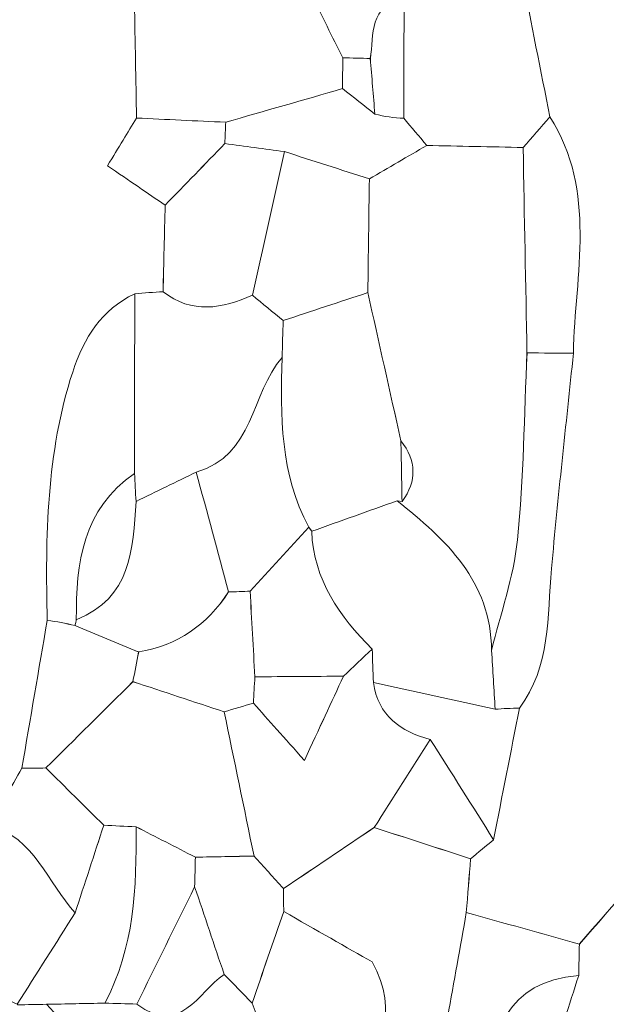
# Model space of a CAD drawing. Units: millimetres. Extents: x 28460 to 67408, y 9036 to 32821.
# Drawn here: x 60694 to 61030, y 19639 to 20202 of the extents above; entities that cross this region are included whole.
import ezdxf

# ---------------------------------------------------------------- set-up
doc = ezdxf.new("R2010")
doc.units = ezdxf.units.MM
doc.layers.add('Layer 1', color=7, linetype='Continuous', lineweight=0)

msp = doc.modelspace()

# ---------------------------------------------------------------- linework, layer by layer
at = {"layer": 'Layer 1'}
for points, knots in [([(60743.23, 20265.46), (60748.66, 20247.65), (60754.09, 20229.83), (60759.52, 20212), (60759.91, 20190.04), (60760.31, 20168.11), (60760.72, 20146.18), (60755.7, 20137.95), (60750.69, 20129.72), (60744.09, 20118.89), (60756.85, 20110.16), (60766.97, 20103.25), (60777.08, 20096.33), (60776.69, 20079.82), (60776.29, 20063.3), (60775.92, 20046.77), (60770.5, 20046.47), (60765.08, 20046.09), (60759.66, 20045.59), (60740.58, 20036.39), (60730.64, 20020.62), (60724.19, 20000.8), (60709.05, 19954.31), (60708.54, 19906.59), (60709.58, 19858.59), (60704.75, 19830.39), (60699.91, 19802.2), (60695.08, 19774), (60688.88, 19763.15), (60682.68, 19752.3), (60676.48, 19741.45), (60664.78, 19713.65), (60639.68, 19688.66), (60658.33, 19654.53), (60647.33, 19638.49), (60636.34, 19622.45), (60625.36, 19606.42), (60613.89, 19600.58), (60602.43, 19594.72), (60590.96, 19588.85), (60585.3, 19605.56), (60579.65, 19622.27), (60573.99, 19638.98), (60584.97, 19650.74), (60595.96, 19662.49), (60606.95, 19674.23), (60600.17, 19700.97), (60574.1, 19707.73), (60556.29, 19723.04), (60556.08, 19729.03), (60555.87, 19735.03), (60555.66, 19741.02), (60561.7, 19757.77), (60567.74, 19774.52), (60573.78, 19791.26), (60589.08, 19777.13), (60604.38, 19762.99), (60624.04, 19744.84), (60641.75, 19788.99), (60659.38, 19827.18), (60650.64, 19872.84), (60638.98, 19873.7), (60631.07, 19874.29), (60623.17, 19874.88), (60591.71, 19892.18), (60608.64, 19919.52), (60608.96, 19943.42), (60629.06, 19950.7), (60649.16, 19957.99), (60670.02, 19965.55), (60674.51, 19982.95), (60680.22, 19998.36), (60681.96, 20014.21), (60683.07, 20024.33), (60678.32, 20035.09), (60676.21, 20045.56), (60676.03, 20073.6), (60675.85, 20101.64), (60675.68, 20129.68), (60676.62, 20188.71), (60669.61, 20246.24), (60643.55, 20300.18), (60642.33, 20304.8), (60641.45, 20309.48), (60640.9, 20314.22), (60635.58, 20331.73), (60630.28, 20349.23), (60624.97, 20366.74), (60619.12, 20394.96), (60613.28, 20423.18), (60607.44, 20451.41), (60607.44, 20451.41), (60607.61, 20451.58), (60607.61, 20451.58), (60625.26, 20440.11), (60642.91, 20428.65), (60660.57, 20417.18), (60682.53, 20405.96), (60704.47, 20394.75), (60726.41, 20383.53), (60726.41, 20383.53), (60725.62, 20384.64), (60725.62, 20384.64), (60725.96, 20373.26), (60726.3, 20361.89), (60726.63, 20350.52), (60725.62, 20344.94), (60724.62, 20339.36), (60723.63, 20333.77), (60687.11, 20298.64), (60689.49, 20284.68), (60735.12, 20266.99), (60737.64, 20266.01), (60740.52, 20265.95), (60743.23, 20265.46)], [0, 0, 0, 0, 1, 1, 1, 2, 2, 2, 3, 3, 3, 4, 4, 4, 5, 5, 5, 6, 6, 6, 7, 7, 7, 8, 8, 8, 9, 9, 9, 10, 10, 10, 11, 11, 11, 12, 12, 12, 13, 13, 13, 14, 14, 14, 15, 15, 15, 16, 16, 16, 17, 17, 17, 18, 18, 18, 19, 19, 19, 20, 20, 20, 21, 21, 21, 22, 22, 22, 23, 23, 23, 24, 24, 24, 25, 25, 25, 26, 26, 26, 27, 27, 27, 28, 28, 28, 29, 29, 29, 30, 30, 30, 31, 31, 31, 32, 32, 32, 33, 33, 33, 34, 34, 34, 35, 35, 35, 36, 36, 36, 37, 37, 37, 38, 38, 38, 38]), ([(61149.8, 19825.09), (61124.34, 19796.89), (61098.78, 19768.79), (61073.45, 19740.48), (61053.54, 19718.24), (61033.92, 19695.75), (61014.18, 19673.37), (60992.61, 19679.37), (60971.04, 19685.37), (60949.47, 19691.38), (60950.29, 19701.64), (60951.11, 19711.91), (60951.89, 19722.18), (60956.26, 19725.8), (60960.67, 19729.42), (60965.07, 19733.04), (60970, 19758.15), (60974.93, 19783.27), (60979.86, 19808.38), (60997.74, 19832.32), (60995.81, 19860.68), (60998.24, 19888.26), (61001.88, 19929.4), (61006.54, 19970.46), (61010.76, 20011.55), (61011.66, 20057.18), (61024.55, 20104), (60997.32, 20146.83), (60992.01, 20173.62), (60986.7, 20200.41), (60981.39, 20227.19), (60984.41, 20231.64), (60990.63, 20236.65), (60989.96, 20240.45), (60981.62, 20288.03), (60989.27, 20339.04), (60960.45, 20382.32), (60960.77, 20399.69), (60961.09, 20417.05), (60961.4, 20434.41), (60982.38, 20427.46), (61008.22, 20426.01), (61023.48, 20412.57), (61078.17, 20364.41), (61136.25, 20318.17), (61166.29, 20248.25), (61166.54, 20191.98), (61166.78, 20135.71), (61167.01, 20079.44), (61166.97, 20062.33), (61166.94, 20045.24), (61166.9, 20028.14), (61166.75, 19995.3), (61168.7, 19962.27), (61165.88, 19929.66), (61162.85, 19894.6), (61155.35, 19859.93), (61149.8, 19825.09)], [0, 0, 0, 0, 1, 1, 1, 2, 2, 2, 3, 3, 3, 4, 4, 4, 5, 5, 5, 6, 6, 6, 7, 7, 7, 8, 8, 8, 9, 9, 9, 10, 10, 10, 11, 11, 11, 12, 12, 12, 13, 13, 13, 14, 14, 14, 15, 15, 15, 16, 16, 16, 17, 17, 17, 18, 18, 18, 19, 19, 19, 19]), ([(60961.44, 20245.67), (60953.46, 20223.27), (60935.58, 20215.85), (60913.85, 20214.22), (60893.47, 20210.8), (60896.67, 20194), (60894.54, 20180.24), (60889.28, 20180.46), (60884, 20180.6), (60878.73, 20180.69), (60872.74, 20192.77), (60866.75, 20204.85), (60860.75, 20216.92), (60887.15, 20252.4), (60925.6, 20247.67), (60962.7, 20247.45), (60962.7, 20247.45), (60961.44, 20245.67), (60961.44, 20245.67)], [0, 0, 0, 0, 1, 1, 1, 2, 2, 2, 3, 3, 3, 4, 4, 4, 5, 5, 5, 6, 6, 6, 6]), ([(60981.39, 20227.19), (60986.7, 20200.41), (60992.01, 20173.62), (60997.32, 20146.83), (60992.2, 20141), (60987.09, 20135.17), (60981.97, 20129.33), (60963.6, 20129.73), (60945.22, 20130.12), (60926.84, 20130.52), (60922.46, 20135.7), (60918.07, 20140.88), (60913.67, 20146.07), (60913.73, 20168.78), (60913.8, 20191.5), (60913.86, 20214.22), (60935.58, 20215.85), (60953.46, 20223.27), (60961.44, 20245.67), (60968.09, 20239.51), (60974.74, 20233.35), (60981.39, 20227.19)], [0, 0, 0, 0, 1, 1, 1, 2, 2, 2, 3, 3, 3, 4, 4, 4, 5, 5, 5, 6, 6, 6, 7, 7, 7, 7]), ([(60809.47, 20230.2), (60815.5, 20230.46), (60821.53, 20230.73), (60827.56, 20230.99), (60838.63, 20226.29), (60849.7, 20221.59), (60860.76, 20216.91), (60866.75, 20204.85), (60872.74, 20192.77), (60878.73, 20180.69), (60878.7, 20174.8), (60878.68, 20168.92), (60878.65, 20163.04), (60856.35, 20156.62), (60834.05, 20150.2), (60811.75, 20143.79), (60794.74, 20144.6), (60777.73, 20145.39), (60760.72, 20146.18), (60760.31, 20168.11), (60759.91, 20190.04), (60759.51, 20211.97), (60776.17, 20218.05), (60792.82, 20224.12), (60809.47, 20230.2)], [0, 0, 0, 0, 1, 1, 1, 2, 2, 2, 3, 3, 3, 4, 4, 4, 5, 5, 5, 6, 6, 6, 7, 7, 7, 8, 8, 8, 8]), ([(60913.67, 20146.07), (60908.07, 20146.24), (60902.56, 20147.04), (60897.13, 20148.45), (60896.26, 20159.04), (60895.39, 20169.64), (60894.53, 20180.24), (60896.67, 20194), (60893.47, 20210.8), (60913.85, 20214.22), (60913.8, 20191.5), (60913.73, 20168.78), (60913.67, 20146.07)], [0, 0, 0, 0, 1, 1, 1, 2, 2, 2, 3, 3, 3, 4, 4, 4, 4]), ([(60878.65, 20163.04), (60878.68, 20168.92), (60878.7, 20174.8), (60878.73, 20180.69), (60884, 20180.6), (60889.28, 20180.46), (60894.54, 20180.24), (60895.39, 20169.64), (60896.26, 20159.04), (60897.13, 20148.45), (60890.98, 20153.32), (60884.81, 20158.18), (60878.65, 20163.04)], [0, 0, 0, 0, 1, 1, 1, 2, 2, 2, 3, 3, 3, 4, 4, 4, 4]), ([(60926.84, 20130.52), (60915.89, 20124.13), (60904.93, 20117.74), (60893.98, 20111.36), (60877.76, 20116.58), (60861.54, 20121.79), (60845.32, 20127), (60833.98, 20128.53), (60822.64, 20130.06), (60811.3, 20131.58), (60811.4, 20135.65), (60811.55, 20139.71), (60811.76, 20143.77), (60834.05, 20150.2), (60856.35, 20156.62), (60878.65, 20163.04), (60884.81, 20158.18), (60890.98, 20153.32), (60897.14, 20148.46), (60902.56, 20147.04), (60908.07, 20146.24), (60913.67, 20146.07), (60918.07, 20140.88), (60922.46, 20135.7), (60926.84, 20130.52)], [0, 0, 0, 0, 1, 1, 1, 2, 2, 2, 3, 3, 3, 4, 4, 4, 5, 5, 5, 6, 6, 6, 7, 7, 7, 8, 8, 8, 8]), ([(60811.3, 20131.58), (60799.89, 20119.83), (60788.48, 20108.08), (60777.08, 20096.33), (60766.97, 20103.25), (60756.85, 20110.16), (60744.09, 20118.89), (60750.69, 20129.72), (60755.7, 20137.95), (60760.72, 20146.18), (60777.73, 20145.39), (60794.74, 20144.6), (60811.75, 20143.79), (60811.55, 20139.71), (60811.4, 20135.65), (60811.3, 20131.58)], [0, 0, 0, 0, 1, 1, 1, 2, 2, 2, 3, 3, 3, 4, 4, 4, 5, 5, 5, 5]), ([(61010.76, 20011.55), (61001.92, 20011.63), (60993.07, 20011.7), (60984.2, 20011.77), (60983.44, 20050.96), (60982.7, 20090.14), (60981.97, 20129.33), (60987.09, 20135.17), (60992.2, 20141), (60997.32, 20146.83), (61024.55, 20104), (61011.66, 20057.18), (61010.76, 20011.55)], [0, 0, 0, 0, 1, 1, 1, 2, 2, 2, 3, 3, 3, 4, 4, 4, 4]), ([(60845.32, 20127), (60839.21, 20099.59), (60833.11, 20072.17), (60827.01, 20044.76), (60809.65, 20037.09), (60792.46, 20033.81), (60775.9, 20046.78), (60776.29, 20063.3), (60776.69, 20079.82), (60777.08, 20096.34), (60788.48, 20108.08), (60799.89, 20119.83), (60811.3, 20131.58), (60822.64, 20130.06), (60833.98, 20128.53), (60845.32, 20127)], [0, 0, 0, 0, 1, 1, 1, 2, 2, 2, 3, 3, 3, 4, 4, 4, 5, 5, 5, 5]), ([(60981.97, 20129.33), (60982.7, 20090.14), (60983.44, 20050.96), (60984.2, 20011.77), (60982.58, 19976.06), (60982.37, 19940.2), (60978.75, 19904.69), (60976.56, 19883.32), (60969.04, 19862.49), (60963.92, 19841.42), (60963.6, 19881.13), (60937.86, 19904.82), (60909.87, 19927.09), (60909.87, 19927.09), (60912.69, 19926.72), (60912.69, 19926.72), (60921.46, 19938.47), (60920.84, 19950.03), (60912.03, 19961.45), (60905.72, 19989.72), (60899.41, 20018), (60893.1, 20046.28), (60893.39, 20067.97), (60893.68, 20089.66), (60893.97, 20111.35), (60904.93, 20117.74), (60915.89, 20124.13), (60926.84, 20130.52), (60945.22, 20130.12), (60963.6, 20129.73), (60981.97, 20129.33)], [0, 0, 0, 0, 1, 1, 1, 2, 2, 2, 3, 3, 3, 4, 4, 4, 5, 5, 5, 6, 6, 6, 7, 7, 7, 8, 8, 8, 9, 9, 9, 10, 10, 10, 10]), ([(60893.1, 20046.28), (60876.96, 20040.94), (60860.81, 20035.6), (60844.67, 20030.25), (60838.78, 20035.07), (60832.89, 20039.91), (60827, 20044.75), (60833.11, 20072.17), (60839.21, 20099.59), (60845.32, 20127), (60861.54, 20121.79), (60877.76, 20116.58), (60893.98, 20111.36), (60893.68, 20089.66), (60893.39, 20067.97), (60893.1, 20046.28)], [0, 0, 0, 0, 1, 1, 1, 2, 2, 2, 3, 3, 3, 4, 4, 4, 5, 5, 5, 5]), ([(60759.66, 20045.59), (60759.64, 20011.31), (60759.62, 19977.03), (60759.6, 19942.76), (60729.78, 19922.3), (60726.02, 19891.47), (60726.25, 19859.04), (60726.25, 19859.04), (60725.51, 19855.71), (60725.5, 19855.67), (60720.25, 19856.94), (60714.94, 19857.93), (60709.58, 19858.59), (60708.54, 19906.59), (60709.05, 19954.31), (60724.19, 20000.8), (60730.64, 20020.62), (60740.58, 20036.39), (60759.66, 20045.59)], [0, 0, 0, 0, 1, 1, 1, 2, 2, 2, 3, 3, 3, 4, 4, 4, 5, 5, 5, 6, 6, 6, 6]), ([(60794.93, 19943.55), (60783.43, 19937.93), (60771.93, 19932.31), (60760.43, 19926.69), (60760.14, 19932.04), (60759.86, 19937.4), (60759.59, 19942.75), (60759.62, 19977.03), (60759.64, 20011.31), (60759.66, 20045.59), (60765.08, 20046.09), (60770.5, 20046.47), (60775.92, 20046.77), (60792.46, 20033.81), (60809.65, 20037.09), (60827.01, 20044.76), (60832.89, 20039.91), (60838.78, 20035.07), (60844.67, 20030.25), (60844.45, 20023.25), (60844.23, 20016.23), (60844, 20009.18), (60826.05, 19988.47), (60828.01, 19952.93), (60794.93, 19943.55)], [0, 0, 0, 0, 1, 1, 1, 2, 2, 2, 3, 3, 3, 4, 4, 4, 5, 5, 5, 6, 6, 6, 7, 7, 7, 8, 8, 8, 8]), ([(60909.87, 19927.09), (60893.57, 19921.28), (60877.27, 19915.47), (60860.97, 19909.66), (60860.96, 19909.66), (60859.24, 19912.02), (60859.27, 19911.99), (60842.93, 19942.59), (60842.98, 19975.8), (60844, 20009.18), (60844.23, 20016.23), (60844.45, 20023.25), (60844.67, 20030.27), (60860.81, 20035.6), (60876.96, 20040.94), (60893.1, 20046.28), (60899.41, 20018), (60905.72, 19989.72), (60912.03, 19961.43), (60912.25, 19949.86), (60912.47, 19938.29), (60912.69, 19926.72), (60912.69, 19926.72), (60909.87, 19927.09), (60909.87, 19927.09)], [0, 0, 0, 0, 1, 1, 1, 2, 2, 2, 3, 3, 3, 4, 4, 4, 5, 5, 5, 6, 6, 6, 7, 7, 7, 8, 8, 8, 8]), ([(61010.76, 20011.55), (61006.54, 19970.46), (61001.88, 19929.4), (60998.24, 19888.26), (60995.81, 19860.68), (60997.74, 19832.32), (60979.86, 19808.38), (60975.23, 19808.36), (60970.61, 19808.15), (60965.99, 19807.75), (60965.29, 19818.97), (60964.61, 19830.19), (60963.92, 19841.42), (60969.04, 19862.49), (60976.56, 19883.32), (60978.75, 19904.69), (60982.37, 19940.2), (60982.58, 19976.06), (60984.22, 20011.77), (60993.07, 20011.7), (61001.92, 20011.63), (61010.76, 20011.55)], [0, 0, 0, 0, 1, 1, 1, 2, 2, 2, 3, 3, 3, 4, 4, 4, 5, 5, 5, 6, 6, 6, 7, 7, 7, 7]), ([(60844, 20009.16), (60842.98, 19975.8), (60842.93, 19942.59), (60859.27, 19912), (60848.07, 19899.8), (60836.9, 19887.58), (60825.72, 19875.36), (60821.58, 19875.2), (60817.44, 19875.05), (60813.29, 19874.89), (60807.16, 19897.78), (60801.05, 19920.67), (60794.93, 19943.55), (60828.01, 19952.93), (60826.05, 19988.47), (60844, 20009.16)], [0, 0, 0, 0, 1, 1, 1, 2, 2, 2, 3, 3, 3, 4, 4, 4, 5, 5, 5, 5]), ([(60912.69, 19926.72), (60912.47, 19938.29), (60912.25, 19949.86), (60912.03, 19961.43), (60920.84, 19950.03), (60921.46, 19938.47), (60912.69, 19926.72)], [0, 0, 0, 0, 1, 1, 1, 2, 2, 2, 2]), ([(60794.93, 19943.55), (60801.05, 19920.67), (60807.16, 19897.78), (60813.29, 19874.89), (60801.15, 19856), (60784.17, 19844.34), (60761.93, 19840.54), (60749.79, 19845.57), (60737.64, 19850.6), (60725.5, 19855.67), (60725.51, 19855.71), (60726.25, 19859.04), (60726.25, 19859.04), (60757.68, 19871.48), (60758.59, 19899.32), (60760.43, 19926.69), (60771.93, 19932.31), (60783.43, 19937.93), (60794.93, 19943.55)], [0, 0, 0, 0, 1, 1, 1, 2, 2, 2, 3, 3, 3, 4, 4, 4, 5, 5, 5, 6, 6, 6, 6]), ([(60726.25, 19859.04), (60726.02, 19891.47), (60729.78, 19922.3), (60759.6, 19942.76), (60759.86, 19937.4), (60760.14, 19932.04), (60760.43, 19926.69), (60758.59, 19899.32), (60757.68, 19871.48), (60726.25, 19859.04)], [0, 0, 0, 0, 1, 1, 1, 2, 2, 2, 3, 3, 3, 3]), ([(60909.87, 19927.09), (60937.86, 19904.82), (60963.6, 19881.13), (60963.92, 19841.42), (60964.61, 19830.19), (60965.29, 19818.97), (60965.99, 19807.75), (60942.77, 19812.87), (60919.53, 19817.99), (60896.3, 19823.1), (60896.06, 19829.45), (60895.83, 19835.81), (60895.59, 19842.16), (60876.94, 19861.01), (60862.05, 19881.8), (60860.97, 19909.66), (60877.27, 19915.47), (60893.57, 19921.28), (60909.87, 19927.09)], [0, 0, 0, 0, 1, 1, 1, 2, 2, 2, 3, 3, 3, 4, 4, 4, 5, 5, 5, 6, 6, 6, 6]), ([(60860.96, 19909.66), (60862.05, 19881.8), (60876.94, 19861.01), (60895.59, 19842.16), (60890.1, 19837.01), (60884.62, 19831.85), (60879.13, 19826.68), (60862.24, 19826.56), (60845.35, 19826.45), (60828.46, 19826.33), (60827.54, 19842.68), (60826.63, 19859.02), (60825.72, 19875.36), (60836.9, 19887.58), (60848.07, 19899.8), (60859.24, 19912.02), (60859.24, 19912.02), (60860.96, 19909.66), (60860.96, 19909.66)], [0, 0, 0, 0, 1, 1, 1, 2, 2, 2, 3, 3, 3, 4, 4, 4, 5, 5, 5, 6, 6, 6, 6]), ([(60825.71, 19875.36), (60826.63, 19859.02), (60827.54, 19842.68), (60828.46, 19826.33), (60828.14, 19821.3), (60827.87, 19816.28), (60827.66, 19811.25), (60822.06, 19809.61), (60816.47, 19807.97), (60810.88, 19806.32), (60793.46, 19812.06), (60776.04, 19817.8), (60758.64, 19823.57), (60759.75, 19829.24), (60760.84, 19834.88), (60761.93, 19840.54), (60784.17, 19844.34), (60801.15, 19856), (60813.31, 19874.89), (60817.44, 19875.05), (60821.58, 19875.2), (60825.71, 19875.36)], [0, 0, 0, 0, 1, 1, 1, 2, 2, 2, 3, 3, 3, 4, 4, 4, 5, 5, 5, 6, 6, 6, 7, 7, 7, 7]), ([(60708.84, 19774.13), (60704.24, 19774.11), (60699.64, 19774.07), (60695.06, 19774.01), (60699.91, 19802.2), (60704.75, 19830.39), (60709.58, 19858.59), (60714.94, 19857.93), (60720.25, 19856.94), (60725.5, 19855.64), (60737.64, 19850.6), (60749.79, 19845.57), (60761.94, 19840.53), (60760.84, 19834.88), (60759.75, 19829.24), (60758.64, 19823.57), (60742.03, 19807.08), (60725.44, 19790.61), (60708.84, 19774.13)], [0, 0, 0, 0, 1, 1, 1, 2, 2, 2, 3, 3, 3, 4, 4, 4, 5, 5, 5, 6, 6, 6, 6]), ([(60928.84, 19790.53), (60918.14, 19773.71), (60907.45, 19756.88), (60896.76, 19740.06), (60879.45, 19728.4), (60862.13, 19716.74), (60844.81, 19705.11), (60839.19, 19711.32), (60833.58, 19717.52), (60827.96, 19723.71), (60822.27, 19751.24), (60816.57, 19778.78), (60810.88, 19806.32), (60816.47, 19807.97), (60822.06, 19809.61), (60827.66, 19811.25), (60836.35, 19801.48), (60845.04, 19791.71), (60856.82, 19778.49), (60865.41, 19797.06), (60872.28, 19811.87), (60879.14, 19826.69), (60884.62, 19831.85), (60890.1, 19837.01), (60895.59, 19842.16), (60895.83, 19835.81), (60896.06, 19829.45), (60896.3, 19823.09), (60899.01, 19804.11), (60911.63, 19795.03), (60928.84, 19790.53)], [0, 0, 0, 0, 1, 1, 1, 2, 2, 2, 3, 3, 3, 4, 4, 4, 5, 5, 5, 6, 6, 6, 7, 7, 7, 8, 8, 8, 9, 9, 9, 10, 10, 10, 10]), ([(60760.41, 19740.49), (60754.26, 19740.78), (60748.11, 19741.07), (60741.97, 19741.36), (60730.93, 19752.28), (60719.89, 19763.21), (60708.84, 19774.13), (60725.44, 19790.61), (60742.03, 19807.08), (60758.63, 19823.55), (60776.04, 19817.8), (60793.46, 19812.06), (60810.88, 19806.31), (60816.57, 19778.78), (60822.27, 19751.24), (60827.96, 19723.71), (60816.76, 19723.51), (60805.57, 19723.3), (60794.38, 19723.09), (60783.05, 19728.89), (60771.73, 19734.69), (60760.41, 19740.49)], [0, 0, 0, 0, 1, 1, 1, 2, 2, 2, 3, 3, 3, 4, 4, 4, 5, 5, 5, 6, 6, 6, 7, 7, 7, 7]), ([(60827.66, 19811.25), (60827.87, 19816.28), (60828.14, 19821.3), (60828.46, 19826.33), (60845.35, 19826.45), (60862.24, 19826.56), (60879.13, 19826.68), (60872.28, 19811.87), (60865.41, 19797.06), (60856.82, 19778.49), (60845.04, 19791.71), (60836.35, 19801.48), (60827.66, 19811.25)], [0, 0, 0, 0, 1, 1, 1, 2, 2, 2, 3, 3, 3, 4, 4, 4, 4]), ([(60997.64, 19587.57), (60997.59, 19593.31), (60997.54, 19599.05), (60997.48, 19604.79), (61002.92, 19621.65), (61008.37, 19638.51), (61013.82, 19655.37), (61013.94, 19661.37), (61014.06, 19667.37), (61014.18, 19673.38), (61033.92, 19695.75), (61053.54, 19718.24), (61073.45, 19740.48), (61098.78, 19768.79), (61124.34, 19796.89), (61149.8, 19825.09), (61161.17, 19819.26), (61172.54, 19813.43), (61183.91, 19807.6), (61162.92, 19789.12), (61141.37, 19771.24), (61121.08, 19752.02), (61090.7, 19723.25), (61057.66, 19696.57), (61041.2, 19664.72), (61034.65, 19632.65), (61044.39, 19612.85), (61060.62, 19596.06), (61082.08, 19573.87), (61104.86, 19552.97), (61126.48, 19530.94), (61146.07, 19510.98), (61164.88, 19490.25), (61184.03, 19469.86), (61172.53, 19469.75), (61161.02, 19469.63), (61149.51, 19469.52), (61122.25, 19493.91), (61094.49, 19517.78), (61067.89, 19542.86), (61047.19, 19562.38), (61026.91, 19581.82), (60997.64, 19587.57)], [0, 0, 0, 0, 1, 1, 1, 2, 2, 2, 3, 3, 3, 4, 4, 4, 5, 5, 5, 6, 6, 6, 7, 7, 7, 8, 8, 8, 9, 9, 9, 10, 10, 10, 11, 11, 11, 12, 12, 12, 13, 13, 13, 14, 14, 14, 14]), ([(60966, 19807.74), (60970.61, 19808.15), (60975.23, 19808.36), (60979.86, 19808.38), (60974.93, 19783.27), (60970, 19758.15), (60965.08, 19733.1), (60953, 19752.28), (60940.92, 19771.4), (60928.84, 19790.53), (60911.63, 19795.03), (60899.01, 19804.11), (60896.3, 19823.1), (60919.53, 19817.99), (60942.77, 19812.87), (60966, 19807.74)], [0, 0, 0, 0, 1, 1, 1, 2, 2, 2, 3, 3, 3, 4, 4, 4, 5, 5, 5, 5]), ([(60928.84, 19790.53), (60940.92, 19771.4), (60953, 19752.28), (60965.08, 19733.1), (60960.67, 19729.42), (60956.26, 19725.8), (60951.89, 19722.18), (60933.54, 19728.13), (60915.16, 19734.09), (60896.76, 19740.06), (60907.45, 19756.88), (60918.14, 19773.71), (60928.84, 19790.53)], [0, 0, 0, 0, 1, 1, 1, 2, 2, 2, 3, 3, 3, 4, 4, 4, 4]), ([(60725.58, 19691.18), (60709.81, 19708.51), (60702.53, 19734.15), (60676.47, 19741.44), (60682.68, 19752.3), (60688.88, 19763.15), (60695.06, 19774.01), (60699.64, 19774.07), (60704.24, 19774.11), (60708.84, 19774.13), (60719.89, 19763.21), (60730.93, 19752.28), (60741.97, 19741.36), (60736.5, 19724.64), (60731.04, 19707.91), (60725.58, 19691.18)], [0, 0, 0, 0, 1, 1, 1, 2, 2, 2, 3, 3, 3, 4, 4, 4, 5, 5, 5, 5]), ([(60658.33, 19654.53), (60639.68, 19688.66), (60664.78, 19713.65), (60676.47, 19741.44), (60702.53, 19734.15), (60709.81, 19708.51), (60725.58, 19691.18), (60714.51, 19673.74), (60703.44, 19656.3), (60692.37, 19638.87), (60681.02, 19644.09), (60669.67, 19649.31), (60658.33, 19654.53)], [0, 0, 0, 0, 1, 1, 1, 2, 2, 2, 3, 3, 3, 4, 4, 4, 4]), ([(60742.54, 19639.52), (60731.44, 19639.3), (60720.34, 19639.07), (60709.24, 19638.84), (60703.7, 19638.78), (60698.16, 19638.68), (60692.61, 19638.54), (60692.61, 19638.54), (60692.37, 19638.87), (60692.37, 19638.87), (60703.44, 19656.3), (60714.51, 19673.74), (60725.58, 19691.18), (60731.04, 19707.91), (60736.5, 19724.64), (60741.96, 19741.37), (60748.11, 19741.07), (60754.26, 19740.78), (60760.41, 19740.49), (60760.85, 19705.7), (60759.49, 19671.23), (60742.54, 19639.52)], [0, 0, 0, 0, 1, 1, 1, 2, 2, 2, 3, 3, 3, 4, 4, 4, 5, 5, 5, 6, 6, 6, 7, 7, 7, 7]), ([(60760.41, 19740.48), (60771.73, 19734.69), (60783.05, 19728.89), (60794.38, 19723.09), (60794.25, 19717.44), (60794.11, 19711.8), (60793.97, 19706.16), (60782.93, 19683.77), (60771.9, 19661.37), (60760.86, 19638.97), (60754.76, 19639.15), (60748.65, 19639.33), (60742.54, 19639.52), (60759.49, 19671.23), (60760.85, 19705.7), (60760.41, 19740.48)], [0, 0, 0, 0, 1, 1, 1, 2, 2, 2, 3, 3, 3, 4, 4, 4, 5, 5, 5, 5]), ([(60949.47, 19691.38), (60942.41, 19651.73), (60935.34, 19612.08), (60928.27, 19572.44), (60923.77, 19571.31), (60919.25, 19570.29), (60914.69, 19569.39), (60908.23, 19575.73), (60901.77, 19582.07), (60895.32, 19588.4), (60896.89, 19611.6), (60912.22, 19634.22), (60895.59, 19663.11), (60881.52, 19671.14), (60863.23, 19681.57), (60844.94, 19692), (60844.91, 19696.37), (60844.87, 19700.73), (60844.81, 19705.09), (60862.13, 19716.74), (60879.45, 19728.4), (60896.77, 19740.05), (60915.16, 19734.09), (60933.54, 19728.13), (60951.93, 19722.17), (60951.11, 19711.91), (60950.29, 19701.64), (60949.47, 19691.38)], [0, 0, 0, 0, 1, 1, 1, 2, 2, 2, 3, 3, 3, 4, 4, 4, 5, 5, 5, 6, 6, 6, 7, 7, 7, 8, 8, 8, 9, 9, 9, 9]), ([(60844.94, 19692), (60838.92, 19674.52), (60832.9, 19657.04), (60826.89, 19639.55), (60821.56, 19645.01), (60816.22, 19650.48), (60810.88, 19655.95), (60805.24, 19672.68), (60799.61, 19689.42), (60793.97, 19706.16), (60794.11, 19711.8), (60794.25, 19717.44), (60794.38, 19723.09), (60805.57, 19723.3), (60816.76, 19723.51), (60827.96, 19723.72), (60833.58, 19717.52), (60839.19, 19711.32), (60844.81, 19705.11), (60844.87, 19700.73), (60844.91, 19696.37), (60844.94, 19692)], [0, 0, 0, 0, 1, 1, 1, 2, 2, 2, 3, 3, 3, 4, 4, 4, 5, 5, 5, 6, 6, 6, 7, 7, 7, 7]), ([(60760.86, 19638.97), (60771.9, 19661.37), (60782.93, 19683.77), (60793.97, 19706.16), (60799.61, 19689.42), (60805.24, 19672.68), (60810.88, 19655.95), (60795.77, 19645.68), (60785.84, 19620.19), (60760.86, 19638.97)], [0, 0, 0, 0, 1, 1, 1, 2, 2, 2, 3, 3, 3, 3]), ([(60844.94, 19692), (60863.23, 19681.57), (60881.52, 19671.14), (60895.59, 19663.11), (60912.22, 19634.22), (60896.89, 19611.6), (60895.32, 19588.4), (60895.32, 19588.41), (60895.02, 19589.08), (60895.02, 19589.07), (60878.63, 19589.46), (60862.23, 19589.86), (60845.82, 19590.26), (60839.51, 19606.69), (60833.19, 19623.13), (60826.88, 19639.56), (60832.9, 19657.04), (60838.92, 19674.52), (60844.94, 19692)], [0, 0, 0, 0, 1, 1, 1, 2, 2, 2, 3, 3, 3, 4, 4, 4, 5, 5, 5, 6, 6, 6, 6]), ([(61013.82, 19655.37), (60971.74, 19651.75), (60963.65, 19622.75), (60963.35, 19587.9), (60951.65, 19582.75), (60939.96, 19577.6), (60928.27, 19572.44), (60935.34, 19612.08), (60942.41, 19651.73), (60949.47, 19691.38), (60971.04, 19685.37), (60992.61, 19679.37), (61014.18, 19673.37), (61014.06, 19667.37), (61013.94, 19661.37), (61013.82, 19655.37)], [0, 0, 0, 0, 1, 1, 1, 2, 2, 2, 3, 3, 3, 4, 4, 4, 5, 5, 5, 5]), ([(60810.88, 19655.95), (60816.22, 19650.48), (60821.56, 19645.01), (60826.89, 19639.55), (60833.19, 19623.13), (60839.51, 19606.69), (60845.81, 19590.24), (60845.05, 19583.01), (60844.29, 19575.81), (60843.53, 19568.61), (60822.05, 19580.87), (60800.18, 19584), (60777.67, 19571.35), (60772.5, 19589.15), (60760.95, 19599.87), (60742.54, 19602.96), (60731.43, 19614.91), (60720.33, 19626.88), (60709.24, 19638.84), (60720.34, 19639.07), (60731.44, 19639.3), (60742.54, 19639.52), (60748.65, 19639.33), (60754.76, 19639.15), (60760.86, 19638.97), (60785.84, 19620.19), (60795.77, 19645.68), (60810.88, 19655.95)], [0, 0, 0, 0, 1, 1, 1, 2, 2, 2, 3, 3, 3, 4, 4, 4, 5, 5, 5, 6, 6, 6, 7, 7, 7, 8, 8, 8, 9, 9, 9, 9]), ([(61013.82, 19655.37), (61008.37, 19638.51), (61002.92, 19621.65), (60997.48, 19604.79), (60986.07, 19599.11), (60974.66, 19593.44), (60963.25, 19587.76), (60963.25, 19587.75), (60963.35, 19587.9), (60963.35, 19587.9), (60963.65, 19622.75), (60971.74, 19651.75), (61013.82, 19655.37)], [0, 0, 0, 0, 1, 1, 1, 2, 2, 2, 3, 3, 3, 4, 4, 4, 4])]:
    msp.add_open_spline(points, degree=3, knots=knots, dxfattribs=at)

doc.saveas('drawing.dxf')
